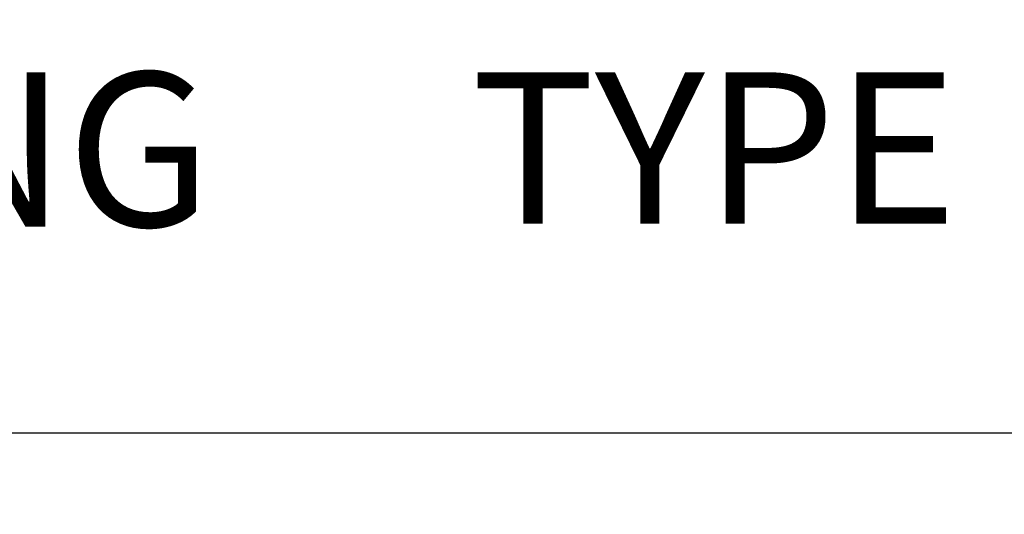
# Model space of a CAD drawing. Extents: x 61 to 801, y 12 to 572.
# Drawn here: x 366 to 385, y 245 to 255 of the extents above; entities that cross this region are included whole.
import ezdxf

# ---------------------------------------------------------------- set-up
doc = ezdxf.new("R2010")
doc.units = 0
doc.header["$LTSCALE"] = 20
doc.layers.get('0').update_dxf_attribs({"linetype": 'CONTINUOUS'})
doc.layers.add('MAIN0', color=7, linetype='CONTINUOUS')
doc.dimstyles.new('MAIN001', dxfattribs={"dimtxt": 6.2, "dimasz": 4, "dimexe": 4, "dimexo": 1.6, "dimtad": 1, "dimdec": 3, "dimtxsty": 'STANDARD', "dimcen": 2.5, "dimaunit": 1, "dimazin": 3, "dimtfac": 0.903226, "dimtmove": 0, "dimatfit": 3, "dimtvp": 0.580645})

# ---------------------------------------------------------------- blocks, each defined once
blk = doc.blocks.new('_OPEN')
at = {"color": 0, "linetype": 'BYBLOCK'}
for p, q in [((-1, 0.166667), (0, 0)), ((0, 0), (-1, -0.166667)), ((0, 0), (-1, 0))]:
    blk.add_line(p, q, dxfattribs=at)
blk = doc.blocks.new('*D10')
at = {"layer": 'MAIN0', "color": 0, "linetype": 'BYBLOCK'}
for p, q in [((443.375, 264.433), (443.375, 150.033)), ((117.375, 212.433), (117.375, 150.033)), ((121.375, 154.033), (439.375, 154.033))]:
    blk.add_line(p, q, dxfattribs=at)
at = {"layer": 'MAIN0', "color": 0, "linetype": 'BYBLOCK', "xscale": 4, "yscale": 4, "zscale": 4, "rotation": 180}
blk.add_blockref('_OPEN', (117.375, 154.033), dxfattribs=at)
at = {"layer": 'MAIN0', "color": 0, "linetype": 'BYBLOCK', "xscale": 4, "yscale": 4, "zscale": 4}
blk.add_blockref('_OPEN', (443.375, 154.033), dxfattribs=at)
at = {"layer": 'MAIN0', "color": 0, "linetype": 'BYBLOCK', "insert": (280.375, 157.633), "char_height": 6.2, "attachment_point": 5}
blk.add_mtext('\\A1;326', dxfattribs=at)

msp = doc.modelspace()

# ---------------------------------------------------------------- linework, layer by layer
at = {"layer": 'MAIN0', "color": 7, "linetype": 'CONTINUOUS'}
msp.add_line((311.3747, 247.0334), (396.3747, 247.0334), dxfattribs=at)

# ---------------------------------------------------------------- texts
at = {"layer": 'MAIN0', "color": 3, "linetype": 'CONTINUOUS', "char_height": 5.5, "attachment_point": 1}
for s, insert in [('{\\H0.56x;{CENTERING}}', (346.5747, 254.2334)), ('{\\H0.55x;{TYPE}}', (374.7747, 254.2334))]:
    msp.add_mtext(s, dxfattribs=dict(at, insert=insert))

# ---------------------------------------------------------------- dimensions: what is measured, and where the dimension line sits
at = {"layer": 'MAIN0', "color": 3, "linetype": 'CONTINUOUS'}
dim = msp.add_linear_dim(base=(117.3747, 154.0334), p1=(443.3747, 266.0334), p2=(117.3747, 214.0334), dimstyle='MAIN001', override={"dimasz": 4, "dimblk1": 'OPEN', "dimblk2": 'OPEN', "dimsah": 1}, dxfattribs=at)
dim.commit()
dim.dimension.update_dxf_attribs({"geometry": '*D10', "text_midpoint": (280.3747, 154.5334)})

doc.saveas('drawing.dxf')
